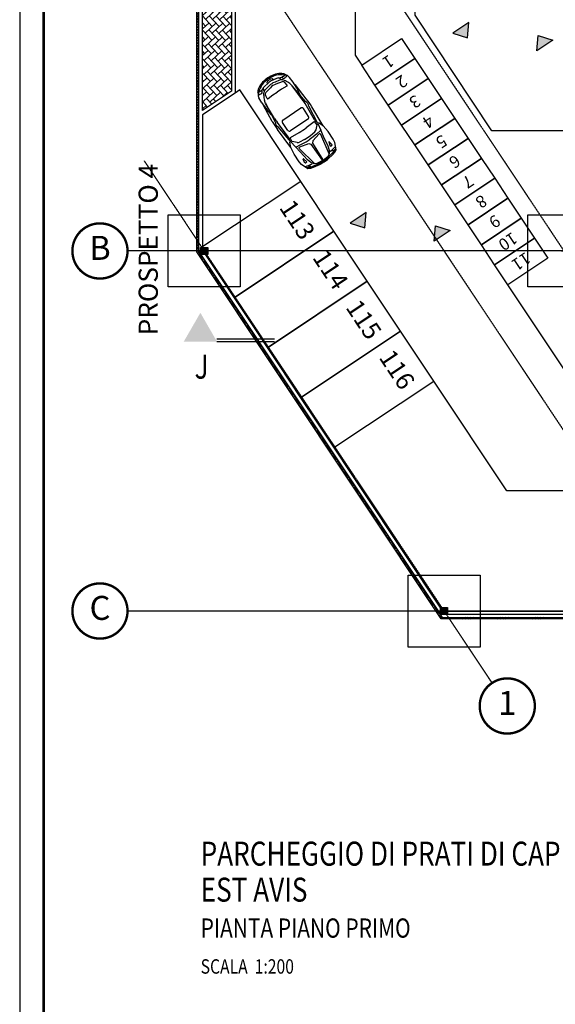
# Model space of a CAD drawing. Units: inches. Extents: x 281767 to 921357, y 25316 to 225119.
# Drawn here: x 281767 to 304100, y 129812 to 170833 of the extents above; entities that cross this region are included whole.
import ezdxf
from ezdxf.enums import TextEntityAlignment as Align

# ---------------------------------------------------------------- set-up
doc = ezdxf.new("R2010")
doc.units = ezdxf.units.IN
doc.header["$MEASUREMENT"] = 0
doc.linetypes.add('ASSIM', pattern=[3.6, 3, -0.3, 0, -0.3])
for name, color, linetype in [('_04', 4, 'Continuous'), ('ACC_new', 10, 'Continuous'), ('allineamenti', 7, 'ASSIM'), ('PARK_A_MARCIAPIEDI', 252, 'Continuous'), ('PARK_A_MARCIAPIEDI_DETT', 1, 'Continuous'), ('PARK_A_VISTA_SEZ', 150, 'Continuous'), ('PARK_PARCHEGGI_DIP', 252, 'Continuous'), ('PARK_PARCHEGGI_MOTO', 252, 'Continuous'), ('PARK_PARCHEGGI_TESTO', 252, 'Continuous'), ('PARK_SIMBOLI', 252, 'Continuous'), ('PARK_STRADE_LINEE', 252, 'Continuous'), ('PARK_TRATTEGGI', 253, 'Continuous'), ('PARK_TRATTEGGI_PEDONALE', 252, 'Continuous'), ('testi_02', 7, 'Continuous'), ('titoli', 1, 'Continuous')]:
    doc.layers.add(name, color=color, linetype=linetype)
doc.layers.add('__NO_PLOT', color=30, linetype='Continuous', plot=False)
doc.styles.get("Standard").update_dxf_attribs({"font": 'arial.ttf'})
doc.styles.add('testi', font='romans.shx', dxfattribs={"width": 0.8})
doc.styles.add('titoli', font='arial.ttf', dxfattribs={"width": 0.8})

# ---------------------------------------------------------------- blocks, each defined once
blk = doc.blocks.new('A0mm')
blk.add_lwpolyline([(0, 841), (0, 0), (1189, 0), (1189, 841)], close=True)
at = {"const_width": 0.5}
blk.add_lwpolyline([(5, 836), (5, 5), (1184, 5), (1184, 836)], close=True, dxfattribs=at)
at = {"style": 'testi'}
for tag, p in [('NOME', (983.53, 1.25)), ('DATA', (1084, 1.25))]:
    blk.add_attdef(tag, p, '', height=2.5, dxfattribs=at)
blk = doc.blocks.new('_TITOLO_2')
at = {"style": 'titoli', "width": 0.8}
for tag, p, height in [('STRINGA1', (0, 3), 0.5), ('STRINGA2', (0, 2.25), 0.5), ('STRINGA3', (0, 1.5), 0.5), ('CARP/ARM', (0, 0.75), 0.4), ('SCALA', (0, 0), 0.3)]:
    blk.add_attdef(tag, p, '', height=height, dxfattribs=at)
blk = doc.blocks.new('X1')
at = {"layer": '_04'}
for p, q in [((-2, 0.1), (0, 0.1)), ((-2, 0), (0, 0))]:
    blk.add_line(p, q, dxfattribs=at)
blk.add_solid([(-2.577, 1), (-3.155, 0), (-2, 0)], dxfattribs=at)
blk = doc.blocks.new('PARK_DIR')
at = {"layer": 'PARK_SIMBOLI'}
h = blk.add_hatch(color=1, dxfattribs=at)
h.dxf.hatch_style = 1
h.paths.add_polyline_path([(-0.4, 0), (0.4, 0), (0, 0.5)])
blk.add_lwpolyline([(-0.4, 0), (0.4, 0), (0, 0.5), (-0.4, 0)], dxfattribs=at)
blk = doc.blocks.new('Simboli_Auto4')
at = {"color": 0, "linetype": 'ByBlock'}
for p, q in [((1.33, 0.814), (2.252, 0.862)), ((2.653, 0.856), (3.407, 0.795)), ((0.143, 0.398), (0.19, 0.605)), ((0.19, 0.605), (0.242, 0.693)), ((0.23, 0.574), (0.242, 0.719)), ((0.287, 0.562), (0.23, 0.574)), ((0.28, 0.487), (0.276, 0.438)), ((0.323, 0.759), (0.316, 0.728)), ((0.456, 0.587), (0.448, 0.626)), ((0.449, 0.654), (0.462, 0.688)), ((0.64, 0.636), (0.456, 0.587)), ((0.462, 0.688), (0.639, 0.651)), ((1.534, 0.684), (1.226, 0.632)), ((1.352, 0.476), (1.496, 0.623)), ((1.516, 0.63), (1.654, 0.62)), ((1.526, 0.68), (2.333, 0.768)), ((1.545, 0.693), (1.729, 0.651)), ((1.677, 0.593), (1.653, 0.179)), ((1.729, 0.651), (2.513, 0.701)), ((1.911, -0.439), (1.91, 0.443)), ((1.984, 0.519), (2.382, 0.532)), ((2.46, 0.456), (2.461, -0.45)), ((2.57, 0.767), (3.438, 0.664)), ((2.707, 0.703), (3.427, 0.672)), ((2.902, 0.725), (3.177, 0.765)), ((3.427, 0.672), (3.561, 0.636)), ((3.539, 0.782), (3.783, 0.77)), ((3.545, 0.475), (3.559, 0.219)), ((3.573, 0.502), (3.717, 0.485)), ((3.755, 0.547), (3.846, 0.483)), ((3.96, 0.699), (3.888, 0.703)), ((3.89, 0.437), (3.939, 0.427)), ((3.892, 0.513), (3.961, 0.525)), ((3.918, 0.71), (3.951, 0.696)), ((3.939, 0.427), (4.034, 0.37)), ((3.952, 0.525), (4.008, 0.386)), ((3.972, 0.537), (3.972, 0.686)), ((3.976, 0.686), (4.006, 0.673)), ((0.1, 0.068), (0.108, 0.226)), ((0.108, 0.226), (0.143, 0.398)), ((1.286, 0.146), (1.308, 0.383)), ((3.559, 0.219), (3.558, 0.005)), ((3.559, -0.211), (3.558, 0.002)), ((3.804, 0.408), (3.866, 0.142)), ((3.908, 0.389), (3.963, 0.128)), ((4.034, 0.37), (4.086, 0.054)), ((4.07, 0.16), (4.135, 0.132)), ((4.135, 0.132), (4.16, 0.07)), ((4.16, 0.07), (4.164, 0.005)), ((4.16, -0.061), (4.164, 0.004)), ((0.1, -0.067), (0.109, -0.225)), ((0.109, -0.225), (0.144, -0.397)), ((0.144, -0.397), (0.191, -0.604)), ((1.286, -0.143), (1.309, -0.38)), ((1.678, -0.589), (1.654, -0.175)), ((3.546, -0.468), (3.559, -0.211)), ((3.805, -0.4), (3.866, -0.134)), ((3.909, -0.381), (3.963, -0.12)), ((3.94, -0.419), (4.035, -0.361)), ((3.953, -0.516), (4.009, -0.377)), ((4.035, -0.361), (4.086, -0.045)), ((4.07, -0.152), (4.136, -0.124)), ((4.136, -0.124), (4.16, -0.061)), ((0.191, -0.604), (0.243, -0.692)), ((0.288, -0.56), (0.231, -0.573)), ((0.231, -0.573), (0.243, -0.718)), ((0.281, -0.486), (0.277, -0.436)), ((0.324, -0.757), (0.317, -0.727)), ((0.457, -0.586), (0.449, -0.624)), ((0.451, -0.652), (0.463, -0.687)), ((0.641, -0.634), (0.457, -0.586)), ((0.463, -0.687), (0.641, -0.649)), ((1.535, -0.681), (1.227, -0.629)), ((1.332, -0.811), (2.254, -0.857)), ((1.352, -0.473), (1.498, -0.619)), ((1.518, -0.627), (1.655, -0.616)), ((1.528, -0.676), (2.335, -0.763)), ((1.547, -0.689), (1.73, -0.647)), ((1.73, -0.647), (2.515, -0.695)), ((1.985, -0.515), (2.383, -0.527)), ((2.571, -0.761), (3.439, -0.656)), ((2.655, -0.85), (3.409, -0.788)), ((2.709, -0.697), (3.429, -0.665)), ((2.903, -0.719), (3.179, -0.759)), ((3.429, -0.665), (3.563, -0.629)), ((3.541, -0.775), (3.785, -0.762)), ((3.574, -0.495), (3.718, -0.478)), ((3.756, -0.539), (3.847, -0.475)), ((3.961, -0.69), (3.89, -0.695)), ((3.891, -0.428), (3.94, -0.419)), ((3.893, -0.505), (3.962, -0.517)), ((3.92, -0.702), (3.952, -0.688)), ((3.973, -0.529), (3.973, -0.678)), ((3.977, -0.678), (4.007, -0.665))]:
    blk.add_line(p, q, dxfattribs=at)
for points in [[(0.051, 0.011), (0.056, 0.182), (0.114, 0.504), (0.143, 0.614), (0.195, 0.715), (0.479, 0.834), (0.636, 0.856), (1.012, 0.856), (1.325, 0.808), (1.534, 0.719)], [(0.134, 0.007), (0.162, 0.279), (0.215, 0.389), (0.331, 0.463), (0.507, 0.521), (0.952, 0.585), (1.226, 0.632), (1.188, 0.395), (1.169, 0.147), (1.161, 0.001)], [(0.219, 0.369), (1.081, 0.538), (1.128, 0.52), (1.137, 0.485), (1.044, 0.102), (0.975, 0.045), (0.159, 0.016)], [(0.134, -0.005), (0.163, -0.278), (0.216, -0.388), (0.332, -0.462), (0.508, -0.52), (0.953, -0.582), (1.227, -0.629), (1.189, -0.392), (1.169, -0.144), (1.161, 0.001)], [(0.051, -0.01), (0.056, -0.182), (0.115, -0.503), (0.144, -0.613), (0.197, -0.714), (0.481, -0.832), (0.637, -0.854), (1.014, -0.853), (1.327, -0.804), (1.535, -0.716)], [(0.22, -0.368), (1.082, -0.536), (1.13, -0.518), (1.138, -0.482), (1.044, -0.099), (0.975, -0.043), (0.159, -0.015)]]:
    blk.add_lwpolyline(points, dxfattribs=at)
for centre, radius, start, end in [((2.409, -2.182), 3.048, 85.3952, 92.9452), ((1.8, 0.383), 1.524, 166.9166, 176.0811), ((0.497, 0.637), 0.0508, 159.9787, 192.5384), ((0.638, 0.644), 0.00762, 284.96, 78.1125), ((1.46, 0.369), 0.152, 135.3046, 174.6214), ((1.514, 0.605), 0.0254, 85.7151, 135.3046), ((1.652, 0.595), 0.0254, 356.7256, 85.7151), ((1.986, 0.443), 0.0762, 91.8201, 179.9989), ((2.451, 0.598), 0.206, 54.6492, 124.7769), ((2.384, 0.456), 0.0762, 359.9245, 91.8201), ((2.629, -1.125), 1.829, 87.5491, 93.6237), ((3.443, -1.044), 1.829, 86.9998, 98.3676), ((3.57, 0.477), 0.0254, 83.376, 183.115), ((3.406, 0.047), 0.61, 55.07, 75.2551), ((3.705, 0.384), 0.102, 13.1226, 83.376), ((3.769, 0.486), 0.284, 57.3299, 87.1824), ((3.759, 0.358), 0.152, 11.7694, 55.07), ((4.242, 0.616), 0.364, 166.0961, 196.3535), ((3.959, 0.686), 0.0127, 0, 86.3304), ((3.959, 0.537), 0.0127, 279.6077, 360), ((3.372, 0.06), 0.847, 356.2451, 44.5195), ((3.947, 0.533), 0.152, 46.3836, 67.2014), ((3.752, 0.328), 0.436, 30.4577, 46.3836), ((3.255, 0.036), 1.012, 358.0694, 30.4577), ((1.317, 0.002), 1.219, 176.8942, 183.2188), ((2.803, 0.003), 1.524, 174.6214, 185.4916), ((4.696, 0.005), 3.048, 176.7256, 183.3874), ((3.272, 0.003), 0.61, 346.9903, 13.1226), ((3.366, 0.004), 0.61, 348.3436, 11.7694), ((3.372, -0.053), 0.847, 315.5935, 3.8679), ((3.785, 0.004), 0.305, 350.7246, 9.3883), ((3.255, -0.029), 1.012, 329.6553, 2.0435), ((1.461, -0.366), 0.152, 185.4916, 224.8083), ((3.706, -0.377), 0.102, 276.737, 346.9903), ((3.76, -0.35), 0.152, 305.0429, 348.3436), ((1.801, -0.379), 1.524, 184.0319, 193.1964), ((0.498, -0.635), 0.0508, 167.5746, 200.1342), ((0.639, -0.642), 0.00762, 282.0005, 75.153), ((1.516, -0.602), 0.0254, 224.8083, 274.3979), ((1.653, -0.591), 0.0254, 274.3979, 3.3874), ((1.987, -0.439), 0.0762, 180.1141, 268.2929), ((2.452, -0.593), 0.206, 235.336, 305.4638), ((2.385, -0.451), 0.0762, 268.2929, 0.1885), ((2.627, 1.13), 1.829, 266.4893, 272.5638), ((3.441, 1.051), 1.829, 261.7454, 273.1132), ((3.571, -0.469), 0.0254, 176.9979, 276.737), ((3.406, -0.04), 0.61, 284.8579, 305.0429), ((3.77, -0.478), 0.284, 272.9306, 302.783), ((4.243, -0.607), 0.364, 163.7595, 194.0169), ((3.96, -0.678), 0.0127, 273.7825, 0.113), ((3.96, -0.529), 0.0127, 0.113, 80.5053), ((3.948, -0.525), 0.152, 292.9116, 313.7293), ((3.752, -0.32), 0.436, 313.7293, 329.6553), ((2.404, 2.188), 3.048, 267.1678, 274.7177)]:
    blk.add_arc(centre, radius, start, end, dxfattribs=at)
blk = doc.blocks.new('Colonne copertura')
h = blk.add_hatch(color=256)
h.dxf.hatch_style = 1
h.paths.add_polyline_path([(150, 150), (-150, 150), (-150, -150), (150, -150)])
blk.add_lwpolyline([(-150, 150), (150, 150), (150, -150), (-150, -150), (-150, 150)])
at = {"layer": '__NO_PLOT'}
for p, q in [((-27.6, 0), (27.6, 0)), ((0, 27.6), (0, -27.6))]:
    blk.add_line(p, q, dxfattribs=at)
blk = doc.blocks.new('ALL_cm')
at = {"linetype": 'Continuous', "const_width": 0.05}
blk.add_lwpolyline([(-0.575, 0, 1), (0.575, 0, 1)], format="xyb", close=True, dxfattribs=at)
at = {"style": 'titoli'}
blk.add_attdef('X', text='', height=0.5, dxfattribs=at).set_placement((0, 0), align=Align.MIDDLE)
blk = doc.blocks.new('Plinto')
blk.add_lwpolyline([(266913, 169248), (266913, 172248), (269913, 172248), (269913, 169248)], close=True)
at = {"layer": '__NO_PLOT'}
for p, q in [((268313, 170748), (268513, 170748)), ((268413, 170848), (268413, 170648))]:
    blk.add_line(p, q, dxfattribs=at)
blk = doc.blocks.new('Maglia pilastri 2')
at = {"layer": 'allineamenti', "ltscale": 2.5}
for p, q in [((26445, 181125), (51779, 143125)), ((31445, 181125), (56779, 143125)), ((27279, 164875), (41779, 143125)), ((87279, 161125), (26583, 161125)), ((97279, 146125), (26583, 146125))]:
    blk.add_line(p, q, dxfattribs=at)
at = {"layer": 'ACC_new'}
for name, p in [('Plinto', (-238634, -9623)), ('Plinto', (-223634, -9623)), ('Colonne copertura', (29779, 161125)), ('Plinto', (-228634, -24623)), ('Colonne copertura', (39779, 146125))]:
    blk.add_blockref(name, p, dxfattribs=at)
at = {"layer": 'allineamenti', "xscale": 2000, "yscale": 2000, "zscale": 2000}
for p, values in [((25433, 161125), {'X': 'B'}), ((25433, 146125), {'X': 'C'}), ((42416, 142168), {'X': '1'})]:
    blk.add_blockref('ALL_cm', p, dxfattribs=at).add_auto_attribs(values)

msp = doc.modelspace()

# ---------------------------------------------------------------- hatches: boundary and pattern name
at = {"layer": 'PARK_TRATTEGGI'}
h = msp.add_hatch(dxfattribs=at)
h.set_pattern_fill('ANSI37', color=256, scale=25, angle=-90)
h.set_pattern_definition([(315, (205850.75, 146226.95), (56.1266, 56.1266), []), (45, (205850.75, 146226.95), (-56.1266, 56.1266), [])])
h.paths.add_polyline_path([(354680, 145868), (299345, 145868), (289160, 161159), (289160, 176468), (289220, 176468), (289220, 161177), (299377, 145928), (354640, 145928)])
at = {"layer": 'PARK_TRATTEGGI_PEDONALE'}
h = msp.add_hatch(dxfattribs=at)
h.set_pattern_fill('AR-HBONE', color=256, scale=2, angle=268)
h.set_pattern_definition([(313, (324459.88, 146197.78), (287.1931, -10.029), [609.6, -203.2]), (43, (324598.46, 146049.17), (287.1931, -10.029), [609.6, -203.2])])
h.paths.add_polyline_path([(290600, 167859), (290600, 176318), (290400, 176318), (290400, 176468), (289390, 176468), (289390, 167053)])
h.paths.add_polyline_path([(290400, 176468), (290400, 176618), (290600, 176618), (290600, 176748), (289390, 176748), (289390, 176468)])

# ---------------------------------------------------------------- linework, layer by layer
at = {"layer": 'PARK_A_MARCIAPIEDI'}
msp.add_lwpolyline([(290750, 176748), (290750, 167779), (289390, 166873), (289390, 161229), (299401, 146198), (324060, 146198), (324060, 145798), (394860, 145798), (394860, 167448), (395010, 167448), (395010, 145648), (323910, 145648), (323910, 146048), (299321, 146048), (289240, 161183), (289240, 176748)], dxfattribs=at)
at = {"layer": 'PARK_A_MARCIAPIEDI_DETT'}
msp.add_lwpolyline([(290600, 176318), (290600, 167859), (289390, 167053), (289390, 176748)], dxfattribs=at)
at = {"layer": 'PARK_A_VISTA_SEZ'}
msp.add_lwpolyline([(354680, 145868), (299345, 145868), (289160, 161159), (289160, 176468), (289220, 176468), (289220, 161177), (299377, 145928), (354640, 145928)], close=True, dxfattribs=at)
at = {"layer": 'PARK_PARCHEGGI_DIP'}
for points in [[(294872, 162018), (293486, 164098), (289325, 161327), (290710, 159246)], [(296258, 159937), (294872, 162018), (290710, 159246), (292096, 157165)], [(297644, 157856), (296258, 159937), (292096, 157165), (293482, 155084)], [(299029, 155775), (297644, 157856), (293482, 155084), (294868, 153004)]]:
    msp.add_lwpolyline(points, close=True, dxfattribs=at)
at = {"layer": 'PARK_PARCHEGGI_MOTO'}
for points in [[(297692, 170051), (298246, 169219), (296581, 168110), (296027, 168942)], [(298246, 169219), (298800, 168386), (297136, 167278), (296581, 168110)], [(298800, 168386), (299355, 167554), (297690, 166445), (297136, 167278)], [(299355, 167554), (299909, 166722), (298244, 165613), (297690, 166445)], [(299909, 166722), (300463, 165889), (298799, 164781), (298244, 165613)], [(300463, 165889), (301018, 165057), (299353, 163948), (298799, 164781)], [(301018, 165057), (301572, 164225), (299907, 163116), (299353, 163948)], [(301572, 164225), (302126, 163392), (300462, 162284), (299907, 163116)], [(302126, 163392), (302681, 162560), (301016, 161452), (300462, 162284)], [(302681, 162560), (303235, 161728), (301570, 160619), (301016, 161452)], [(303235, 161728), (303789, 160896), (302125, 159787), (301570, 160619)]]:
    msp.add_lwpolyline(points, close=True, dxfattribs=at)
at = {"layer": 'PARK_STRADE_LINEE'}
msp.add_line((304460, 156281), (302125, 159787), dxfattribs=at)
for points in [[(304460, 166198), (301459, 166198), (298250, 171017), (298250, 176748), (295750, 176748), (295750, 169358), (296027, 168942)], [(293486, 164098), (290947, 167910), (290750, 167779)], [(309460, 151198), (302078, 151198), (299029, 155775)]]:
    msp.add_lwpolyline(points, dxfattribs=at)

# ---------------------------------------------------------------- block references
at = {"xscale": 200, "yscale": 200, "zscale": 200}
msp.add_blockref('A0mm', (281767, 25316), dxfattribs=at)
msp.add_blockref('A0mm', (281767, 25316), dxfattribs=at)
msp.add_blockref('Maglia pilastri 2', (259681, 73))
at = {"layer": 'PARK_SIMBOLI'}
for name, p, xscale, yscale, zscale, rotation in [('PARK_DIR', (300158, 170497), 1000, 1000, 1000, 213.6653923417828), ('PARK_DIR', (303657, 169753), -999.9999999999999, 1000, 1000, 33.66539234178283), ('Simboli_Auto4', (294482, 164858), 999.9999999999999, 999.9999999999999, 999.9999999999999, 123.6653923425164), ('PARK_DIR', (295883, 162574), 1000, 1000, 1000, 213.6653923417828), ('PARK_DIR', (299383, 161829), -999.9999999999999, 1000, 1000, 33.66539234178283)]:
    msp.add_blockref(name, p, dxfattribs=dict(at, xscale=xscale, yscale=yscale, zscale=zscale, rotation=rotation))
at = {"layer": 'titoli', "xscale": 1200, "yscale": 1200, "zscale": 1200}
msp.add_blockref('X1', (292394, 157422), dxfattribs=at)
at = {"layer": 'titoli', "xscale": 2000, "yscale": 2000, "zscale": 2000}
msp.add_blockref('_TITOLO_2', (289313, 131089), dxfattribs=at).add_auto_attribs({'STRINGA2': 'PARCHEGGIO DI PRATI DI CAPRARA', 'STRINGA3': 'EST AVIS', 'CARP/ARM': 'PIANTA PIANO PRIMO', 'SCALA': 'SCALA  1:200'})

# ---------------------------------------------------------------- texts
at = {"layer": 'PARK_PARCHEGGI_TESTO', "attachment_point": 5}
for s, insert, char_height, rotation in [('1', (297137, 169080), 500, 213.6654), ('2', (297691, 168248), 500, 213.6654), ('3', (298245, 167416), 500, 213.6654), ('4', (298800, 166583), 500, 213.6654), ('5', (299354, 165751), 500, 213.6654), ('6', (299908, 164919), 500, 213.6654), ('7', (300463, 164087), 500, 213.6654), ('113', (293347, 162504), 750, 303.6654), ('8', (301017, 163254), 500, 213.6654), ('9', (301571, 162422), 500, 213.6654), ('10', (302126, 161590), 500, 213.6654), ('114', (294733, 160423), 750, 303.6654), ('11', (302680, 160757), 500, 213.6654), ('115', (296118, 158342), 750, 303.6654), ('116', (297504, 156261), 750, 303.6654)]:
    msp.add_mtext_dynamic_manual_height_columns(s, width=1.7, gutter_width=12.5, heights=[0], dxfattribs=dict(at, insert=insert, char_height=char_height, rotation=rotation))
at = {"layer": 'testi_02', "insert": (286727, 157683), "char_height": 800, "attachment_point": 1, "rotation": 90}
msp.add_mtext_dynamic_manual_height_columns('PROSPETTO 4', width=10247.52, gutter_width=1, heights=[0], dxfattribs=at)
at = {"layer": 'titoli', "style": 'titoli', "width": 0.8}
msp.add_text('J', height=1000, dxfattribs=at).set_placement((289353, 156246), align=Align.MIDDLE)

doc.saveas('drawing.dxf')
